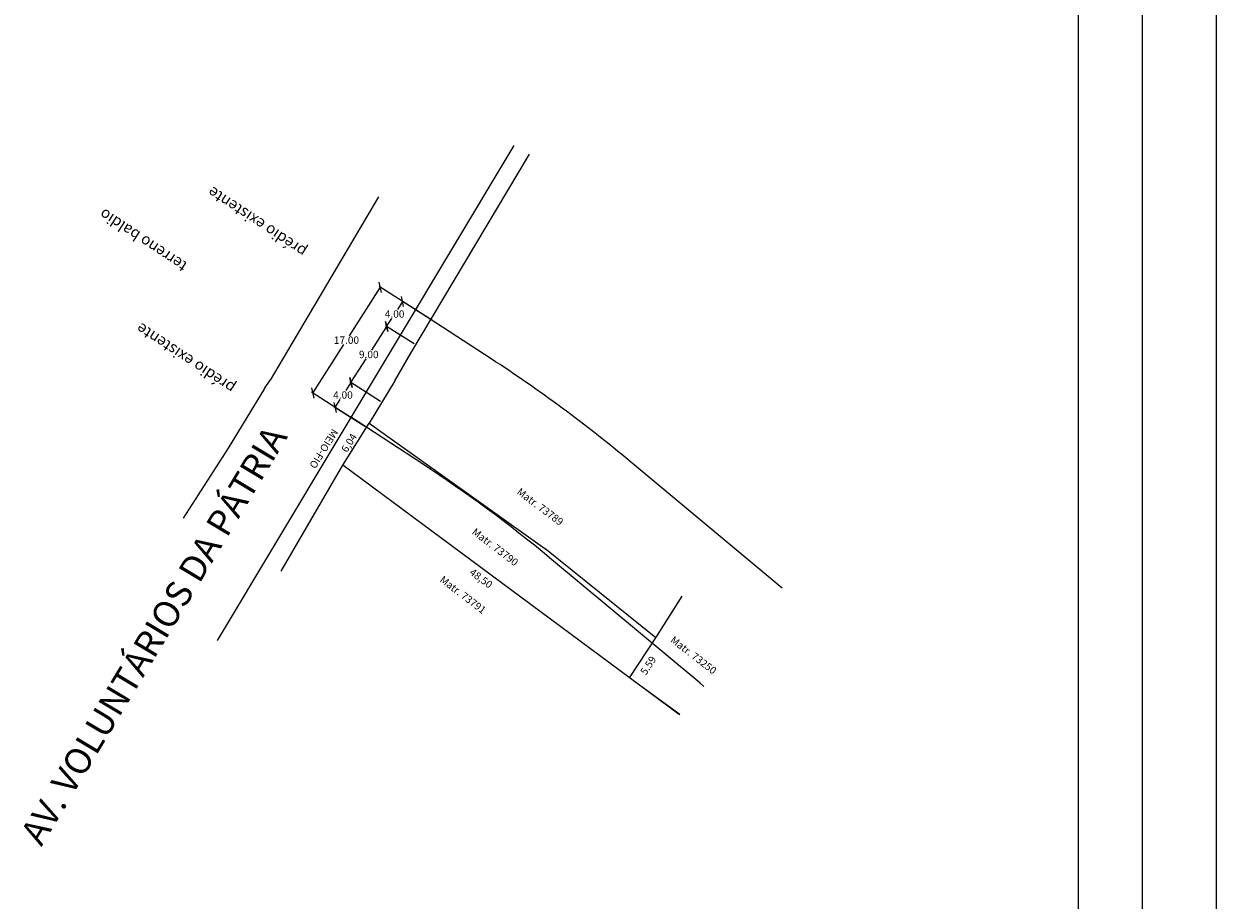
# Model space of a CAD drawing. Units: millimetres. Extents: x 178260 to 179441, y 1677003 to 1677844.
# Drawn here: x 179280 to 179441, y 1677375 to 1677494 of the extents above; entities that cross this region are included whole.
import ezdxf
from ezdxf.lldxf.tags import DXFTag

# ---------------------------------------------------------------- set-up
doc = ezdxf.new("R2010")
doc.units = ezdxf.units.MM
for name, color, linetype in [('FORMAT', 7, 'Continuous'), ('Matriculas', 3, 'Continuous'), ('PONTOS_ALINH', 7, 'Continuous'), ('T-ALINH-PROJ-C', 6, 'Continuous'), ('T-MFIO-EXI', 7, 'DASHED2'), ('T-TEXTP', 7, 'Continuous')]:
    doc.layers.add(name, color=color, linetype=linetype)
doc.layers.add('Linhas de Cota', color=7, linetype='Continuous', lineweight=5)
tags = doc.linetypes.add('DASHED2', pattern=[0.375, 0.25, -0.125]).pattern_tags.tags
tags[6:7] = [DXFTag(74, 4), DXFTag(75, 0), DXFTag(340, '0'), DXFTag(46, 1.0), DXFTag(50, 0.0), DXFTag(44, 0.0), DXFTag(45, 0.0)]
tags[4:5] = [DXFTag(74, 4), DXFTag(75, 0), DXFTag(340, '0'), DXFTag(46, 1.0), DXFTag(50, 0.0), DXFTag(44, 0.0), DXFTag(45, 0.0)]
doc.dimstyles.new('1-500', dxfattribs={"dimtxt": 1, "dimasz": 1, "dimexe": 0.18, "dimexo": 0.0625, "dimgap": 0.09, "dimtad": 0, "dimzin": 0, "dimdsep": 46, "dimtxsty": 'Standard', "dimblk": 'OBLIQUE', "dimcen": 0.09, "dimse1": 1, "dimse2": 1, "dimsd1": 1, "dimsd2": 1, "dimadec": 0, "dimazin": 0, "dimtfac": 1, "dimtofl": 0, "dimtmove": 0, "dimatfit": 0, "dimfxl": 1, "dimtolj": 1, "dimtzin": 0, "dimarcsym": 0})
doc.dimstyles.get("Standard").update_dxf_attribs({"dimtxt": 1, "dimasz": 1, "dimexe": 0.18, "dimexo": 0.0625, "dimgap": 0.09, "dimtad": 0, "dimtih": 1, "dimtoh": 1, "dimzin": 0, "dimdsep": 46, "dimtxsty": 'Standard', "dimblk": 'OBLIQUE', "dimcen": 0.09, "dimadec": 0, "dimazin": 0, "dimtfac": 1, "dimtofl": 0, "dimtmove": 0, "dimatfit": 0, "dimfxl": 1, "dimtolj": 1, "dimtzin": 0, "dimarcsym": 0})

# ---------------------------------------------------------------- blocks, each defined once
blk = doc.blocks.new('*D50')
at = {"layer": 'Defpoints', "color": 0}
for p in [(179323.2, 1677434.28), (179362, 1677405.53), (179361.32, 1677404.61)]:
    blk.add_point(p, dxfattribs=at)
at = {"layer": 'PONTOS_ALINH', "color": 0, "insert": (179341.92, 1677418.98), "char_height": 1, "attachment_point": 5, "rotation": 323.4629}
blk.add_mtext('\\A1;48,50', dxfattribs=at)
blk = doc.blocks.new('_Oblique')
at = {"layer": 'Linhas de Cota', "color": 0, "linetype": 'Continuous', "lineweight": -2}
blk.add_line((-0.5, -0.5), (0.5, 0.5), dxfattribs=at)
blk = doc.blocks.new('*D51')
at = {"layer": 'Defpoints', "color": 0}
for p in [(179365.09, 1677410.19), (179366.1, 1677409.52), (179362, 1677405.53)]:
    blk.add_point(p, dxfattribs=at)
at = {"layer": 'PONTOS_ALINH', "color": 0, "insert": (179364.55, 1677407.19), "char_height": 1, "attachment_point": 5, "rotation": 56.5056}
blk.add_mtext('\\A1;5.59', dxfattribs=at)
blk = doc.blocks.new('*D52')
at = {"layer": 'Defpoints', "color": 0}
for p in [(179325.65, 1677439.88), (179326.4, 1677439.41), (179323.2, 1677434.28)]:
    blk.add_point(p, dxfattribs=at)
at = {"layer": 'PONTOS_ALINH', "color": 0, "insert": (179324.05, 1677437.32), "char_height": 1, "attachment_point": 5, "rotation": 57.9916}
blk.add_mtext('\\A1;6,04', dxfattribs=at)
blk = doc.blocks.new('*D46')
at = {"layer": 'Defpoints', "color": 0}
for p in [(179328.28, 1677458.38), (179335.39, 1677453.84), (179326.23, 1677439.52)]:
    blk.add_point(p, dxfattribs=at)
at = {"layer": 'PONTOS_ALINH', "color": 0, "lineweight": -2}
for p, q in [((179335.34, 1677453.87), (179328.13, 1677458.48)), ((179328.28, 1677458.38), (179324.08, 1677451.81)), ((179319.13, 1677444.06), (179323.33, 1677450.63)), ((179326.18, 1677439.55), (179318.97, 1677444.16))]:
    blk.add_line(p, q, dxfattribs=at)
for p, rotation in [((179328.28, 1677458.38), 57.40671448118803), ((179319.13, 1677444.06), 237.406714481188)]:
    blk.add_blockref('_Oblique', p, dxfattribs=dict(at, rotation=rotation))
at = {"layer": 'PONTOS_ALINH', "color": 0, "insert": (179323.7, 1677451.22), "char_height": 1, "attachment_point": 5}
blk.add_mtext('\\A1;17.00', dxfattribs=at)
blk = doc.blocks.new('*D47')
at = {"layer": 'Defpoints', "color": 0}
for p in [(179324.31, 1677445.49), (179328.38, 1677442.89), (179326.24, 1677439.52)]:
    blk.add_point(p, dxfattribs=at)
at = {"layer": 'PONTOS_ALINH', "color": 0, "lineweight": -2}
for p, q in [((179328.33, 1677442.92), (179324.16, 1677445.58)), ((179324.31, 1677445.49), (179323.61, 1677444.39)), ((179322.16, 1677442.11), (179322.86, 1677443.21)), ((179326.18, 1677439.55), (179322.01, 1677442.21))]:
    blk.add_line(p, q, dxfattribs=at)
for p, rotation in [((179324.31, 1677445.49), 57.49238644104459), ((179322.16, 1677442.11), 237.4923864410446)]:
    blk.add_blockref('_Oblique', p, dxfattribs=dict(at, rotation=rotation))
at = {"layer": 'PONTOS_ALINH', "color": 0, "insert": (179323.23, 1677443.8), "char_height": 1, "attachment_point": 5}
blk.add_mtext('\\A1;4.00', dxfattribs=at)
blk = doc.blocks.new('*D48')
at = {"layer": 'Defpoints', "color": 0}
for p in [(179329.14, 1677453.07), (179332.91, 1677450.67), (179328.38, 1677442.89)]:
    blk.add_point(p, dxfattribs=at)
at = {"layer": 'PONTOS_ALINH', "color": 0, "lineweight": -2}
for p, q in [((179329.14, 1677453.07), (179327.1, 1677449.87)), ((179332.85, 1677450.71), (179328.99, 1677453.17)), ((179324.31, 1677445.49), (179326.35, 1677448.69)), ((179328.33, 1677442.92), (179324.16, 1677445.58))]:
    blk.add_line(p, q, dxfattribs=at)
for p, rotation in [((179329.14, 1677453.07), 57.49238644885011), ((179324.31, 1677445.49), 237.4923864488501)]:
    blk.add_blockref('_Oblique', p, dxfattribs=dict(at, rotation=rotation))
at = {"layer": 'PONTOS_ALINH', "color": 0, "insert": (179326.72, 1677449.28), "char_height": 1, "attachment_point": 5}
blk.add_mtext('\\A1;9.00', dxfattribs=at)
blk = doc.blocks.new('*D49')
at = {"layer": 'Defpoints', "color": 0}
for p in [(179331.29, 1677456.45), (179335.06, 1677454.04), (179332.91, 1677450.67)]:
    blk.add_point(p, dxfattribs=at)
at = {"layer": 'PONTOS_ALINH', "color": 0, "lineweight": -2}
for p, q in [((179331.29, 1677456.45), (179330.59, 1677455.35)), ((179335.01, 1677454.08), (179331.14, 1677456.54)), ((179329.14, 1677453.07), (179329.84, 1677454.17)), ((179332.85, 1677450.71), (179328.99, 1677453.17))]:
    blk.add_line(p, q, dxfattribs=at)
for p, rotation in [((179331.29, 1677456.45), 57.49238644885011), ((179329.14, 1677453.07), 237.4923864488501)]:
    blk.add_blockref('_Oblique', p, dxfattribs=dict(at, rotation=rotation))
at = {"layer": 'PONTOS_ALINH', "color": 0, "insert": (179330.22, 1677454.76), "char_height": 1, "attachment_point": 5}
blk.add_mtext('\\A1;4.00', dxfattribs=at)

msp = doc.modelspace()

# ---------------------------------------------------------------- linework, layer by layer
at = {"color": 1}
msp.add_line((179422.73, 1677824.05), (179422.73, 1677112.904), dxfattribs=at)
at = {"layer": 'FORMAT', "color": 2}
msp.add_line((179441.429, 1677843.82), (179441.429, 1677002.82), dxfattribs=at)
at = {"layer": 'FORMAT', "color": 6}
msp.add_line((179431.429, 1677833.82), (179431.429, 1677012.931), dxfattribs=at)
at = {"layer": 'Matriculas'}
for p, q in [((179332.407, 1677449.474), (179348.457, 1677476.4)), ((179330.226, 1677445.71), (179332.407, 1677449.474)), ((179330.226, 1677445.71), (179326.754, 1677439.968)), ((179323.2, 1677434.282), (179326.757, 1677439.972)), ((179326.757, 1677439.972), (179350.535, 1677423.025)), ((179314.859, 1677419.964), (179323.2, 1677434.282)), ((179368.788, 1677400.503), (179323.2, 1677434.282)), ((179365.592, 1677410.95), (179350.535, 1677423.025)), ((179365.592, 1677410.95), (179369.165, 1677416.554)), ((179362.005, 1677405.529), (179365.592, 1677410.95)), ((179368.825, 1677400.545), (179362.563, 1677405.115))]:
    msp.add_line(p, q, dxfattribs=at)
at = {"layer": 'PONTOS_ALINH'}
for p in [(179332.975, 1677455.417), (179324.225, 1677440.829), (179371.531, 1677404.822)]:
    msp.add_point(p, dxfattribs=at)
at = {"layer": 'T-ALINH-PROJ-C'}
for p, q in [((179343.273, 1677448.706), (179332.975, 1677455.417)), ((179333.991, 1677434.464), (179324.225, 1677440.829)), ((179382.667, 1677417.67), (179362.083, 1677434.817)), ((179371.531, 1677404.822), (179351.203, 1677421.754)), ((179372.059, 1677404.345), (179371.531, 1677404.822))]:
    msp.add_line(p, q, dxfattribs=at)
for radius in [200, 183]:
    msp.add_arc((179234.077, 1677281.147), radius, 50.20583, 56.90845, dxfattribs=at)
at = {"layer": 'T-MFIO-EXI'}
for p, q in [((179306.221, 1677410.562), (179346.4, 1677477.55)), ((179328.057, 1677470.627), (179313.365, 1677445.793)), ((179312.584, 1677444.656), (179313.365, 1677445.793)), ((179312.584, 1677444.656), (179307.666, 1677436.613)), ((179307.666, 1677436.613), (179301.579, 1677427.121))]:
    msp.add_line(p, q, dxfattribs=at)

# ---------------------------------------------------------------- texts
for s, rotation, p in [('Matr. 73789', 323.15712, (179346.665, 1677430.487)), ('Matr. 73790', 322.551, (179340.593, 1677425.073)), ('Matr. 73791', 322.551, (179336.23, 1677418.611)), ('Matr. 73250', 322.30225, (179367.449, 1677410.446))]:
    msp.add_text(s, height=1, rotation=rotation).set_placement(p)
at = {"attachment_point": 1}
for s, insert, char_height, width, rotation in [('{\\fTechnic|b0|i0|c2|p2;prédio existente}', (179317.64, 1677462.323), 1.5, 34.8602, 146.57316), ('{\\fTechnic|b0|i0|c2|p2;terreno baldio}', (179301.439, 1677460.356), 1.5, 34.8602, 146.57316), ('{\\fTechnic|b0|i0|c2|p2;prédio existente}', (179307.971, 1677443.872), 1.5, 34.8602, 146.57316), ('{\\fTechnic|b0|i0|c2|p2;MEIO-FIO}', (179322.638, 1677438.785), 1, 6.26451, 238)]:
    msp.add_mtext(s, dxfattribs=dict(at, insert=insert, char_height=char_height, width=width, rotation=rotation))
at = {"layer": 'T-TEXTP', "insert": (179279.408, 1677384.396), "char_height": 3.5, "width": 75.54955, "attachment_point": 1, "rotation": 59}
msp.add_mtext('{\\fArial|b0|i0|c0|p34;AV. VOLUNTÁRIOS DA PÁTRIA}', dxfattribs=at)

# ---------------------------------------------------------------- dimensions: what is measured, and where the dimension line sits
at = {"layer": 'PONTOS_ALINH'}
for p1, p2, distance, dimstyle, picture, middle in [((179326.235, 1677439.516), (179335.39, 1677453.836), 8.437, 'Standard', '*D46', (179323.704, 1677451.221)), ((179326.235, 1677439.516), (179328.385, 1677442.89), 4.835, 'Standard', '*D47', (179323.232, 1677443.802)), ((179362.005, 1677405.529), (179365.088, 1677410.188), -1.209, '1-500', '*D51', (179364.555, 1677407.191))]:
    dim = msp.add_aligned_dim(p1=p1, p2=p2, distance=distance, dimstyle=dimstyle, dxfattribs=at)
    dim.commit()
    dim.dimension.update_dxf_attribs({"geometry": picture, "text_midpoint": middle})
for base, p1, p2, picture, middle in [((179331.291, 1677456.448), (179332.908, 1677450.675), (179335.062, 1677454.045), '*D49', (179330.216, 1677454.761)), ((179329.142, 1677453.075), (179328.385, 1677442.89), (179332.908, 1677450.675), '*D48', (179326.724, 1677449.281))]:
    dim = msp.add_linear_dim(base=base, p1=p1, p2=p2, angle=237.49239, dimstyle='Standard', override={"dimtmove": 1}, dxfattribs=at)
    dim.commit()
    dim.dimension.update_dxf_attribs({"geometry": picture, "text_midpoint": middle})
for p2, distance, text, picture, middle in [((179326.404, 1677439.408), 0.892, '6,04', '*D52', (179324.046, 1677437.318)), ((179362.005, 1677405.529), -1.148, '48,50', '*D50', (179341.919, 1677418.983))]:
    dim = msp.add_aligned_dim(p1=(179323.2, 1677434.282), p2=p2, distance=distance, text=text, dimstyle='1-500', dxfattribs=at)
    dim.commit()
    dim.dimension.update_dxf_attribs({"geometry": picture, "text_midpoint": middle})

doc.saveas('drawing.dxf')
